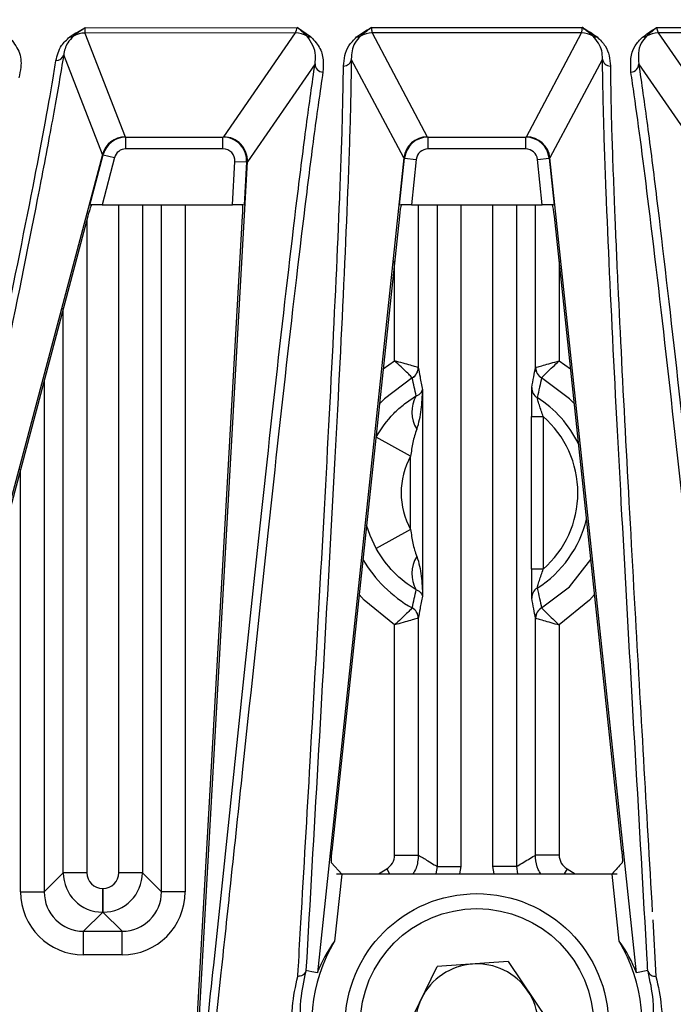
# Model space of a CAD drawing. Extents: x 8 to 111, y 1 to 84.
# Drawn here: x 104 to 105, y 33 to 34 of the extents above; entities that cross this region are included whole.
import ezdxf

# ---------------------------------------------------------------- set-up
doc = ezdxf.new("R2010")
doc.units = 0
doc.header["$MEASUREMENT"] = 0
doc.layers.add('OBJECT', color=7, linetype='CONTINUOUS')

msp = doc.modelspace()

# ---------------------------------------------------------------- linework, layer by layer
at = {"layer": 'OBJECT'}
for p, q in [((104.6065, 34.3248), (104.339, 34.3246)), ((104.339, 34.3246), (104.3903, 34.1929)), ((104.3393, 34.3314), (104.6086, 34.3318)), ((104.5154, 34.1929), (104.6065, 34.3248)), ((104.7038, 34.3248), (104.7738, 34.1929)), ((104.8998, 34.1929), (104.9698, 34.3248)), ((105.0651, 34.3318), (105.3343, 34.3314)), ((105.3347, 34.3246), (105.0671, 34.3248)), ((105.0671, 34.3248), (105.1582, 34.1929)), ((104.3613, 34.1706), (104.3121, 34.2969)), ((104.6313, 34.2857), (104.5454, 34.1612)), ((104.744, 34.1661), (104.6773, 34.2917)), ((104.9963, 34.2917), (104.9296, 34.1661)), ((105.1283, 34.1612), (105.0423, 34.2857)), ((104.3903, 34.1929), (104.3912, 34.1926)), ((104.3912, 34.1926), (104.5144, 34.1926)), ((104.3912, 34.1776), (104.3912, 34.1926)), ((104.5144, 34.1926), (104.5154, 34.1929)), ((104.5144, 34.1776), (104.5144, 34.1926)), ((104.7738, 34.1929), (104.7748, 34.1926)), ((104.7748, 34.1926), (104.8989, 34.1926)), ((104.7748, 34.1776), (104.7748, 34.1926)), ((104.8989, 34.1926), (104.8998, 34.1929)), ((104.8989, 34.1776), (104.8989, 34.1926)), ((104.5144, 34.1776), (104.3912, 34.1776)), ((104.8989, 34.1776), (104.7748, 34.1776)), ((104.3613, 34.1706), (104.0325, 32.9342)), ((104.3452, 34.1063), (104.3622, 34.1703)), ((104.3767, 34.1665), (104.3608, 34.1068)), ((104.3613, 34.1706), (104.3613, 34.1706)), ((104.3622, 34.1703), (104.3613, 34.1706)), ((104.3622, 34.1703), (104.3767, 34.1665)), ((104.4725, 32.8672), (104.5454, 34.1612)), ((104.5264, 34.1068), (104.5294, 34.1618)), ((104.5294, 34.1618), (104.5444, 34.161)), ((104.5444, 34.161), (104.5413, 34.1063)), ((104.5454, 34.1613), (104.5444, 34.161)), ((104.744, 34.1661), (104.6342, 33.1316)), ((104.7387, 34.1063), (104.745, 34.1658)), ((104.744, 34.1661), (104.744, 34.1661)), ((104.745, 34.1658), (104.744, 34.1661)), ((104.745, 34.1658), (104.7598, 34.1642)), ((104.7598, 34.1642), (104.7537, 34.1068)), ((104.9138, 34.1642), (104.9287, 34.1658)), ((104.9199, 34.1068), (104.9138, 34.1642)), ((104.9296, 34.1661), (104.9287, 34.1658)), ((104.9287, 34.1658), (104.935, 34.1063)), ((104.9296, 34.1661), (104.9296, 34.1661)), ((105.0395, 33.1316), (104.9296, 34.1661)), ((104.3608, 34.1068), (104.5264, 34.1068)), ((104.382, 33.2588), (104.382, 34.1068)), ((104.412, 34.1068), (104.412, 33.2588)), ((104.4363, 33.2345), (104.4363, 34.1068)), ((104.4663, 34.1068), (104.4663, 33.2345)), ((104.7537, 34.1068), (104.9199, 34.1068)), ((104.7623, 34.1068), (104.7623, 33.9)), ((104.7866, 33.2666), (104.7866, 34.1068)), ((104.8166, 34.1068), (104.8166, 33.2666)), ((104.857, 33.2666), (104.857, 34.1068)), ((104.887, 34.1068), (104.887, 33.2666)), ((104.9113, 33.9), (104.9113, 34.1068)), ((104.3427, 34.0923), (104.0667, 33.0541)), ((104.3416, 34.0881), (104.3416, 33.2588)), ((104.4773, 32.9915), (104.5393, 34.0923)), ((104.7384, 34.0923), (104.6528, 33.2863)), ((105.0208, 33.2863), (104.9353, 34.0923)), ((104.7323, 33.9086), (104.7323, 34.0354)), ((104.9413, 34.0354), (104.9413, 33.9086)), ((104.3116, 33.2588), (104.3116, 33.9753)), ((104.7178, 33.8986), (104.7323, 33.9086)), ((104.9413, 33.9086), (104.9558, 33.8986)), ((104.2873, 33.884), (104.2873, 33.2345)), ((104.7677, 33.8721), (104.7677, 33.6099)), ((104.906, 33.6442), (104.906, 33.8378)), ((104.906, 33.8378), (104.921, 33.8378)), ((104.921, 33.8378), (104.921, 33.6442)), ((104.7527, 33.7876), (104.7091, 33.8117)), ((104.7527, 33.6944), (104.7527, 33.7876)), ((104.2573, 33.2345), (104.2573, 33.7712)), ((104.7527, 33.6944), (104.7091, 33.6703)), ((104.921, 33.6442), (104.906, 33.6442)), ((104.7323, 33.2811), (104.7323, 33.5734)), ((104.7623, 33.582), (104.7623, 33.2811)), ((104.9113, 33.2811), (104.9113, 33.582)), ((104.9413, 33.5734), (104.9413, 33.2811)), ((104.7323, 33.2811), (104.7623, 33.2811)), ((104.9413, 33.2811), (104.9113, 33.2811)), ((104.6651, 33.2571), (104.6524, 33.2713)), ((104.7119, 33.2574), (104.7223, 33.2638)), ((104.7223, 33.2638), (104.726, 33.2574)), ((104.7851, 33.2574), (104.7866, 33.2666)), ((104.7866, 33.2666), (104.8166, 33.2666)), ((104.8166, 33.2666), (104.8149, 33.2574)), ((104.887, 33.2666), (104.857, 33.2666)), ((104.8586, 33.2574), (104.857, 33.2666)), ((104.887, 33.2666), (104.8886, 33.2574)), ((104.9513, 33.2638), (104.9477, 33.2574)), ((104.9513, 33.2638), (104.9617, 33.2574)), ((104.2873, 33.2345), (104.3116, 33.2588)), ((104.3416, 33.2588), (104.3116, 33.2588)), ((104.412, 33.2588), (104.382, 33.2588)), ((104.412, 33.2588), (104.4363, 33.2345)), ((104.6651, 33.2571), (104.6561, 33.1718)), ((104.6585, 33.2574), (105.0151, 33.2574)), ((105.0176, 33.1718), (105.0085, 33.2571)), ((104.3616, 33.2388), (104.362, 33.2388)), ((104.3616, 33.2388), (104.3616, 33.2088)), ((104.362, 33.2088), (104.362, 33.2388)), ((104.2573, 33.2345), (104.2873, 33.2345)), ((104.4663, 33.2345), (104.4363, 33.2345)), ((104.3616, 33.2088), (104.3373, 33.1845)), ((104.362, 33.2088), (104.3616, 33.2088)), ((104.3863, 33.1845), (104.362, 33.2088)), ((105.0601, 33.1991), (105.0642, 33.1272)), ((104.3373, 33.1845), (104.3863, 33.1845)), ((104.3373, 33.1545), (104.3373, 33.1845)), ((104.3863, 33.1545), (104.3863, 33.1845)), ((104.3863, 33.1545), (104.3373, 33.1545)), ((104.7468, 33.0587), (104.7864, 33.1397)), ((104.8764, 33.146), (104.7864, 33.1397)), ((104.8764, 33.146), (104.9268, 33.0711)), ((105.0538, 33.1346), (105.0395, 33.1316))]:
    msp.add_line(p, q, dxfattribs=at)
at = {"layer": 'OBJECT', "flags": 128}
for points in [[(104.7546, 33.8871), (104.7193, 33.8605), (104.7131, 33.8541)], [(104.9606, 33.8541), (104.9544, 33.8605), (104.919, 33.8871)], [(104.7091, 33.6703), (104.7012, 33.687), (104.6967, 33.6999)], [(104.919, 33.5949), (104.9544, 33.6215), (104.9815, 33.6564), (104.9815, 33.6564)], [(104.7323, 33.5734), (104.6937, 33.6049), (104.6874, 33.6119)], [(104.9863, 33.6119), (104.98, 33.6049), (104.9413, 33.5734)], [(104.6342, 33.1316), (104.6274, 33.133), (104.6198, 33.1346)]]:
    msp.add_lwpolyline(points, dxfattribs=at)
at = {"layer": 'OBJECT'}
for radius in [0.1673, 0.1483]:
    msp.add_circle((104.8368, 33.0649), radius, dxfattribs=at)
for centre, radius, start, end in [((104.8368, 36.5899), 4.125, 198.115, 341.885), ((104.339, 34.2946), 0.03, 90.0158, 118.7516), ((104.6065, 34.2948), 0.03, 60.2787, 89.9715), ((104.7038, 34.2948), 0.03, 90.0217, 119.5847), ((104.9698, 34.2948), 0.03, 60.4283, 89.9783), ((105.0672, 34.2948), 0.03, 90.0285, 119.7148), ((104.32, 34.3294), 0.00962, 268.2553, 298.3373), ((104.6261, 34.3293), 0.00965, 240.7484, 271.3159), ((104.6843, 34.3293), 0.00963, 268.4564, 299.1415), ((104.9893, 34.3293), 0.00963, 240.8714, 271.549), ((105.0476, 34.3293), 0.00965, 268.6905, 299.2452), ((104.3025, 34.2996), 0.00993, 268.9713, 344.6753), ((104.6413, 34.2852), 0.00997, 177.435, 269.9297), ((104.6675, 34.2928), 0.00995, 269.4665, 353.404), ((105.0062, 34.2928), 0.00995, 186.5959, 270.5444), ((105.0324, 34.2852), 0.00997, 270.0826, 2.5654), ((104.3912, 34.1626), 0.03, 90.0627, 165.0997), ((104.5144, 34.1626), 0.03, 356.8545, 89.9332), ((104.7748, 34.1626), 0.03, 90.0639, 173.8978), ((104.8988, 34.1626), 0.03, 6.1022, 89.9361), ((104.7472, 33.9002), 0.0151, 299.6439, 359.7291), ((104.7474, 33.9), 0.015, 299.161, 359.8497), ((104.9263, 33.9), 0.015, 180.1503, 240.839), ((104.9265, 33.9002), 0.0151, 180.2709, 240.3561), ((104.9214, 33.8746), 0.015, 180.1481, 237.8782), ((104.795, 33.8435), 0.0408, 149.7884, 212.0353), ((104.8368, 33.741), 0.1432, 25.5716, 57.6451), ((104.8368, 33.741), 0.1283, 311.0057, 48.9943), ((104.8368, 33.741), 0.0962, 151.0341, 208.9659), ((104.8368, 33.741), 0.1432, 302.3549, 346.5477), ((104.795, 33.6385), 0.0408, 147.9647, 210.2116), ((104.8368, 33.741), 0.1676, 210.2976, 240.627), ((104.9214, 33.6074), 0.015, 122.1218, 179.8519), ((104.7472, 33.5819), 0.0151, 0.2709, 60.3561), ((104.7474, 33.582), 0.015, 0.1503, 60.839), ((104.9263, 33.582), 0.015, 119.161, 179.8497), ((104.9265, 33.5819), 0.0151, 119.6439, 179.7291), ((104.8368, 33.0649), 0.21, 149.406, 198.4747), ((104.8368, 33.0649), 0.21, 341.5253, 30.594), ((104.8368, 33.0649), 0.0782, 93.9666, 153.9666), ((104.8368, 33.0649), 0.0782, 33.9666, 93.9666), ((104.8368, 33.0649), 0.0782, 153.9666, 213.9666), ((104.8368, 33.0649), 0.0782, 333.9666, 33.9666)]:
    msp.add_arc(centre, radius, start, end, dxfattribs=at)
for centre, major_axis, ratio, start_param, end_param in [((104.3903, 34.1629), (0.0205, 0.0219), 0.998773, 0.7522, 2.061845), ((104.5154, 34.1629), (-0.0176, 0.0243), 0.998527, 4.031815, 5.656351), ((104.7738, 34.1629), (0.0191, 0.0231), 0.998683, 0.691204, 2.154386), ((104.8998, 34.1629), (-0.0191, 0.0231), 0.998683, 4.1288, 5.591981), ((104.3912, 34.1626), (-0.0144, 0.0045), 0.996187, 5.017146, 6.326791), ((104.5144, 34.1626), (0.0145, 0.0042), 0.995715, 5.942443, 7.566979), ((104.7748, 34.1626), (-0.0144, 0.0044), 0.996051, 5.011683, 6.474865), ((104.8988, 34.1626), (0.0144, 0.0044), 0.996051, 6.091505, 7.554687), ((104.5078, 34.1518), (0.0349, 0.021), 0.669298, 5.856363, 5.85842), ((104.3441, 34.0923), (0.004, 0.015), 0.084508, 0.344043, 1.593437), ((104.3607, 34.1063), (0.0155, 0), 0.033745, 1.561813, 3.045342), ((104.5263, 34.1063), (0.015, 0), 0.034865, 0.085301, 1.56883), ((104.538, 34.0923), (0.0009, 0.015), 0.087348, 4.717346, 5.96674), ((104.7397, 34.0923), (0.0016, 0.015), 0.086992, 0.330708, 1.580102), ((104.7537, 34.1063), (0.0151, 0), 0.034725, 1.567106, 3.050635), ((104.92, 34.1063), (0.0151, 0), 0.034725, 0.090957, 1.574487), ((104.9339, 34.0923), (-0.0016, 0.015), 0.086992, 4.703083, 5.952477), ((104.3616, 33.2588), (0.0354, -0.0354), 0.999939, 3.927143, 5.497635), ((104.3616, 33.2588), (-0.0141, -0.0141), 0.999695, 5.497939, 7.068431), ((104.362, 33.2588), (0.0354, 0.0354), 0.999939, 3.927143, 5.497635), ((104.362, 33.2588), (0.0141, -0.0141), 0.999695, 5.497939, 7.068431), ((104.3374, 33.2345), (-0.0566, -0.0566), 0.999695, 5.497939, 7.068431), ((104.3374, 33.2345), (0.0354, 0.0354), 0.99933, 2.356347, 3.926839), ((104.3863, 33.2345), (0.0354, -0.0354), 0.99933, 5.497939, 7.068431), ((104.3863, 33.2345), (0.0566, -0.0566), 0.999695, 5.497939, 7.068431), ((104.8028, 33.0685), (0.1793, -0.019), 0.981874, 2.626453, 2.885114), ((104.8708, 33.0685), (0.1793, 0.019), 0.981874, 0.256479, 0.51514)]:
    msp.add_ellipse(centre, major_axis=major_axis, ratio=ratio, start_param=start_param, end_param=end_param, dxfattribs=at)
for points, knots in [([(108.4083, 35.1434), (108.3682, 35.0505), (108.2876, 34.8639), (108.1368, 34.593), (107.9631, 34.3293), (107.7623, 34.0755), (107.5374, 33.8375), (107.2951, 33.6182), (107.0366, 33.4221), (106.7634, 33.2484), (106.473, 33.0967), (106.1715, 32.9707), (105.863, 32.8714), (105.5483, 32.7983), (105.2247, 32.7515), (104.8991, 32.7325), (104.5756, 32.741), (104.2547, 32.7763), (103.9341, 32.8392), (103.6208, 32.929), (103.3184, 33.0441), (103.0273, 33.1836), (102.7456, 33.349), (102.4796, 33.5374), (102.2324, 33.7464), (102.0032, 33.9736), (101.7907, 34.2219), (101.5935, 34.5005), (101.4127, 34.8066), (101.3146, 35.0308), (101.2653, 35.1434)], [0, 0, 0, 0, 0.033243, 0.066695, 0.101643, 0.136843, 0.17282, 0.209044, 0.244021, 0.279242, 0.315232, 0.351488, 0.386392, 0.421539, 0.457452, 0.493629, 0.528503, 0.563619, 0.599499, 0.635643, 0.670517, 0.705633, 0.741511, 0.777653, 0.812548, 0.847673, 0.883545, 0.919696, 0.959666, 1, 1, 1, 1]), ([(104.3197, 34.3198), (104.3249, 34.3231), (104.331, 34.3271), (104.3381, 34.3308), (104.3392, 34.3314), (104.3393, 34.3314)], [0, 0, 0, 0, 0.838888, 0.987774, 1, 1, 1, 1]), ([(104.3393, 34.3314), (104.3392, 34.3314), (104.3384, 34.3308), (104.3329, 34.3271), (104.3284, 34.3238), (104.3246, 34.3209)], [0, 0, 0, 0, 0.012314, 0.1613, 1, 1, 1, 1]), ([(104.3393, 34.3314), (104.3391, 34.3293), (104.3387, 34.3261), (104.3389, 34.325), (104.339, 34.3246)], [0, 0, 0, 0, 0.640235, 1, 1, 1, 1]), ([(104.6065, 34.3248), (104.6069, 34.3256), (104.6075, 34.3269), (104.6083, 34.3305), (104.6086, 34.3318)], [0, 0, 0, 0, 0.630897, 1, 1, 1, 1]), ([(104.6086, 34.3318), (104.6087, 34.3317), (104.6138, 34.3285), (104.6199, 34.3245), (104.6254, 34.3203), (104.6263, 34.3196)], [0, 0, 0, 0, 0.0120462, 0.8420466, 1, 1, 1, 1]), ([(104.6214, 34.3208), (104.6179, 34.3238), (104.6138, 34.3273), (104.6094, 34.3311), (104.6086, 34.3317), (104.6086, 34.3318)], [0, 0, 0, 0, 0.8286345, 0.9878745, 1, 1, 1, 1]), ([(104.6841, 34.3197), (104.6891, 34.3231), (104.695, 34.3273), (104.7017, 34.3311), (104.7029, 34.3318), (104.703, 34.3318)], [0, 0, 0, 0, 0.826032, 0.98801, 1, 1, 1, 1]), ([(104.703, 34.3318), (104.7029, 34.3318), (104.7021, 34.3311), (104.6971, 34.3273), (104.6927, 34.3238), (104.689, 34.3209)], [0, 0, 0, 0, 0.012074, 0.174121, 1, 1, 1, 1]), ([(104.703, 34.3318), (104.7187, 34.3319), (104.8079, 34.3319), (104.8971, 34.3319), (104.9707, 34.3318)], [0, 0, 0, 0, 0.1755341, 1, 1, 1, 1]), ([(104.703, 34.3318), (104.7031, 34.3297), (104.7033, 34.3263), (104.7037, 34.3252), (104.7038, 34.3248)], [0, 0, 0, 0, 0.62976, 1, 1, 1, 1]), ([(104.9698, 34.3248), (104.8967, 34.3248), (104.8081, 34.3248), (104.7194, 34.3248), (104.7038, 34.3248)], [0, 0, 0, 0, 0.824469, 1, 1, 1, 1]), ([(104.9698, 34.3248), (104.9701, 34.3256), (104.9705, 34.3269), (104.9706, 34.3305), (104.9707, 34.3318)], [0, 0, 0, 0, 0.62989, 1, 1, 1, 1]), ([(104.9707, 34.3318), (104.9707, 34.3318), (104.9764, 34.3286), (104.9829, 34.3246), (104.9886, 34.3204), (104.9896, 34.3197)], [0, 0, 0, 0, 0.011993, 0.839398, 1, 1, 1, 1]), ([(104.9846, 34.3209), (104.9809, 34.3238), (104.9766, 34.3273), (104.9716, 34.3311), (104.9707, 34.3318), (104.9707, 34.3318)], [0, 0, 0, 0, 0.8260556, 0.9879226, 1, 1, 1, 1]), ([(105.0473, 34.3196), (105.0521, 34.3231), (105.0579, 34.3272), (105.064, 34.3311), (105.065, 34.3317), (105.0651, 34.3318)], [0, 0, 0, 0, 0.829002, 0.987949, 1, 1, 1, 1]), ([(105.0651, 34.3318), (105.065, 34.3317), (105.0643, 34.3311), (105.0599, 34.3272), (105.0557, 34.3238), (105.0523, 34.3208)], [0, 0, 0, 0, 0.012131, 0.171092, 1, 1, 1, 1]), ([(105.0651, 34.3318), (105.0655, 34.3297), (105.0663, 34.3263), (105.0669, 34.3252), (105.0671, 34.3248)], [0, 0, 0, 0, 0.631104, 1, 1, 1, 1]), ([(104.2429, 34.3195), (104.2477, 34.3136), (104.2573, 34.3019), (104.2587, 34.2841), (104.2561, 34.2723), (104.2551, 34.2678)], [0, 0, 0, 0, 0.379842, 0.763037, 1, 1, 1, 1]), ([(104.3023, 34.2896), (104.3038, 34.2962), (104.3062, 34.307), (104.3159, 34.3162), (104.3197, 34.3198)], [0, 0, 0, 0, 0.614741, 1, 1, 1, 1]), ([(104.3246, 34.3209), (104.3218, 34.3181), (104.3147, 34.3107), (104.3131, 34.3022), (104.3121, 34.2969)], [0, 0, 0, 0, 0.384696, 1, 1, 1, 1]), ([(104.6313, 34.2857), (104.6318, 34.2892), (104.6334, 34.3021), (104.6264, 34.313), (104.6214, 34.3208)], [0, 0, 0, 0, 0.278339, 1, 1, 1, 1]), ([(104.6263, 34.3196), (104.6306, 34.3148), (104.6391, 34.3052), (104.6423, 34.2902), (104.6416, 34.2798), (104.6413, 34.2753)], [0, 0, 0, 0, 0.35969, 0.721909, 1, 1, 1, 1]), ([(104.6674, 34.2829), (104.6682, 34.2917), (104.6694, 34.3049), (104.6804, 34.316), (104.6841, 34.3197)], [0, 0, 0, 0, 0.671142, 1, 1, 1, 1]), ([(104.689, 34.3209), (104.6864, 34.318), (104.6784, 34.3091), (104.6777, 34.2987), (104.6773, 34.2917)], [0, 0, 0, 0, 0.328322, 1, 1, 1, 1]), ([(104.9963, 34.2917), (104.9962, 34.2952), (104.9959, 34.3057), (104.9892, 34.3148), (104.9846, 34.3209)], [0, 0, 0, 0, 0.328632, 1, 1, 1, 1]), ([(104.9896, 34.3197), (104.9933, 34.316), (105.0007, 34.3085), (105.0051, 34.2961), (105.0059, 34.2873), (105.0063, 34.2829)], [0, 0, 0, 0, 0.334974, 0.671732, 1, 1, 1, 1]), ([(105.0324, 34.2752), (105.0319, 34.2868), (105.0312, 34.3028), (105.0438, 34.3159), (105.0473, 34.3196)], [0, 0, 0, 0, 0.72166, 1, 1, 1, 1]), ([(105.0523, 34.3208), (105.0498, 34.3179), (105.0407, 34.3074), (105.0417, 34.2948), (105.0423, 34.2857)], [0, 0, 0, 0, 0.277843, 1, 1, 1, 1]), ([(104.3121, 34.2969), (104.3082, 34.2738), (104.3004, 34.2273), (104.2779, 34.109), (104.2433, 33.9366), (104.1947, 33.7041), (104.1427, 33.4587), (104.097, 33.2439), (104.0596, 33.0664), (104.0415, 32.9783), (104.0325, 32.9342)], [0, 0, 0, 0, 0.080373, 0.160872, 0.321625, 0.482604, 0.643787, 0.804974, 0.90247, 1, 1, 1, 1]), ([(104.0722, 33.1729), (104.0745, 33.1838), (104.0935, 33.274), (104.1318, 33.4523), (104.1843, 33.6978), (104.2332, 33.9303), (104.2726, 34.1248), (104.2939, 34.2383), (104.3011, 34.2824), (104.3023, 34.2896)], [0, 0, 0, 0, 0.02698, 0.221691, 0.416451, 0.611102, 0.805664, 0.967945, 1, 1, 1, 1]), ([(104.4725, 32.8672), (104.4774, 32.9106), (104.4872, 32.9973), (104.5064, 33.1773), (104.5298, 33.4001), (104.5571, 33.6583), (104.5837, 33.903), (104.6047, 34.0849), (104.6205, 34.2105), (104.6277, 34.2606), (104.6313, 34.2857)], [0, 0, 0, 0, 0.092718, 0.185493, 0.348374, 0.511253, 0.674163, 0.837232, 0.918567, 1, 1, 1, 1]), ([(104.6773, 34.2917), (104.677, 34.2673), (104.6762, 34.2184), (104.6717, 34.0936), (104.6633, 33.9106), (104.6499, 33.6624), (104.6349, 33.3985), (104.6248, 33.2226), (104.6198, 33.1346)], [0, 0, 0, 0, 0.0988, 0.197756, 0.397932, 0.598421, 0.799208, 1, 1, 1, 1]), ([(105.0538, 33.1346), (105.0536, 33.1391), (105.0485, 33.2291), (105.0381, 33.409), (105.0234, 33.6682), (105.0103, 33.9132), (105.0019, 34.0942), (104.9975, 34.2184), (104.9967, 34.2672), (104.9963, 34.2917)], [0, 0, 0, 0, 0.0102945, 0.2081995, 0.4061029, 0.6040674, 0.8022464, 0.9010579, 1, 1, 1, 1]), ([(105.0423, 34.2857), (105.0459, 34.2607), (105.0532, 34.2106), (105.0689, 34.0851), (105.0899, 33.9035), (105.1165, 33.659), (105.1438, 33.4006), (105.1672, 33.1775), (105.1865, 32.9973), (105.1963, 32.9106), (105.2011, 32.8672)], [0, 0, 0, 0, 0.081329, 0.162776, 0.325443, 0.488337, 0.651444, 0.814554, 0.907259, 1, 1, 1, 1]), ([(104.6413, 34.2753), (104.6376, 34.2503), (104.6304, 34.2002), (104.6146, 34.0748), (104.5934, 33.8932), (104.5667, 33.6488), (104.5433, 33.428), (104.529, 33.2938), (104.5239, 33.2457)], [0, 0, 0, 0, 0.109468, 0.219094, 0.438188, 0.657589, 0.877275, 1, 1, 1, 1]), ([(104.6133, 33.1953), (104.6173, 33.2635), (104.6262, 33.4185), (104.64, 33.6597), (104.6532, 33.9044), (104.6617, 34.0855), (104.6662, 34.2096), (104.667, 34.2585), (104.6674, 34.2829)], [0, 0, 0, 0, 0.164184, 0.373125, 0.58213, 0.791361, 0.895612, 1, 1, 1, 1]), ([(105.0063, 34.2829), (105.0067, 34.2585), (105.0074, 34.2098), (105.01, 34.1409), (105.0127, 34.0727), (105.017, 33.9753), (105.0254, 33.81), (105.0402, 33.5427), (105.052, 33.3384), (105.0595, 33.209)], [0, 0, 0, 0, 0.105477, 0.210968, 0.233617, 0.324217, 0.505488, 0.686778, 1, 1, 1, 1]), ([(105.1449, 33.2908), (105.1414, 33.3238), (105.1288, 33.4428), (105.107, 33.6484), (105.0803, 33.8928), (105.0566, 34.0968), (105.0409, 34.2178), (105.0338, 34.2658), (105.0324, 34.2752)], [0, 0, 0, 0, 0.087491, 0.31562, 0.543795, 0.772193, 0.955028, 1, 1, 1, 1]), ([(104.7622, 33.9001), (104.7619, 33.9002), (104.7608, 33.9005), (104.7575, 33.9015), (104.7552, 33.9021), (104.7469, 33.9045), (104.7396, 33.9066), (104.7323, 33.9086)], [0, 0, 0, 0, 0.25, 0.25, 0.5, 0.5, 1, 1, 1, 1]), ([(104.7546, 33.8871), (104.7544, 33.8873), (104.7536, 33.8881), (104.7512, 33.8906), (104.7495, 33.8923), (104.7434, 33.8982), (104.7379, 33.9035), (104.7323, 33.9086)], [0, 0, 0, 0, 0.25, 0.25, 0.5, 0.5, 1, 1, 1, 1]), ([(104.7623, 33.9), (104.7631, 33.896), (104.7639, 33.8921), (104.7646, 33.8881), (104.7656, 33.8828), (104.7667, 33.8774), (104.7677, 33.8721)], [0.000751874, 0.000751874, 0.000751874, 0.000751874, 0.004101626, 0.004101626, 0.004101626, 0.008539134, 0.008539134, 0.008539134, 0.008539134]), ([(104.9065, 33.8746), (104.9073, 33.8791), (104.9082, 33.8836), (104.909, 33.8881), (104.9098, 33.8921), (104.9105, 33.896), (104.9113, 33.9)], [0, 0, 0, 0, 0.003738837, 0.003738837, 0.003738837, 0.007088589, 0.007088589, 0.007088589, 0.007088589]), ([(104.9114, 33.9001), (104.9118, 33.9002), (104.9128, 33.9005), (104.9162, 33.9015), (104.9185, 33.9021), (104.9267, 33.9045), (104.934, 33.9066), (104.9413, 33.9086)], [0, 0, 0, 0, 0.25, 0.25, 0.5, 0.5, 1, 1, 1, 1]), ([(104.919, 33.8871), (104.9193, 33.8873), (104.92, 33.8881), (104.9225, 33.8906), (104.9242, 33.8923), (104.9303, 33.8982), (104.9358, 33.9035), (104.9413, 33.9086)], [0, 0, 0, 0, 0.25, 0.25, 0.5, 0.5, 1, 1, 1, 1]), ([(104.7597, 33.864), (104.7589, 33.8678), (104.7581, 33.8715), (104.7573, 33.8752), (104.7564, 33.8791), (104.7555, 33.8831), (104.7547, 33.887)], [0.000926963, 0.000926963, 0.000926963, 0.000926963, 0.004087779, 0.004087779, 0.004087779, 0.007437282, 0.007437282, 0.007437282, 0.007437282]), ([(104.919, 33.887), (104.9181, 33.8831), (104.9173, 33.8791), (104.9164, 33.8752), (104.9154, 33.8708), (104.9144, 33.8664), (104.9135, 33.862)], [0.000725158, 0.000725158, 0.000725158, 0.000725158, 0.004074661, 0.004074661, 0.004074661, 0.007813145, 0.007813145, 0.007813145, 0.007813145]), ([(104.9065, 33.8746), (104.9064, 33.8742), (104.9063, 33.8728), (104.9062, 33.8682), (104.9061, 33.8651), (104.9061, 33.8582), (104.906, 33.8543), (104.906, 33.8462), (104.906, 33.842), (104.906, 33.8378)], [0, 0, 0, 0, 0.25, 0.25, 0.5, 0.5, 0.75, 0.75, 1, 1, 1, 1]), ([(104.7091, 33.8117), (104.7151, 33.8226), (104.7226, 33.8327), (104.7355, 33.846), (104.7401, 33.8502), (104.7497, 33.8577), (104.7546, 33.861), (104.7597, 33.864)], [0, 0, 0, 0, 0.5, 0.5, 0.75, 0.75, 1, 1, 1, 1]), ([(104.7597, 33.864), (104.7614, 33.8647), (104.7625, 33.8653), (104.7645, 33.8667), (104.7652, 33.8673), (104.7669, 33.8693), (104.7675, 33.8707), (104.7677, 33.8721)], [0, 0, 0, 0, 0.25, 0.25, 0.5, 0.5, 1, 1, 1, 1]), ([(104.7604, 33.8218), (104.762, 33.8258), (104.7631, 33.8299), (104.7649, 33.8382), (104.7656, 33.8424), (104.7672, 33.8551), (104.7676, 33.8636), (104.7677, 33.8721)], [0, 0, 0, 0, 0.25, 0.25, 0.5, 0.5, 1, 1, 1, 1]), ([(104.921, 33.8378), (104.9193, 33.8427), (104.9176, 33.8477), (104.9155, 33.8546), (104.9148, 33.8568), (104.9138, 33.8604), (104.9135, 33.8617), (104.9135, 33.862)], [0, 0, 0, 0, 0.5, 0.5, 0.75, 0.75, 1, 1, 1, 1]), ([(104.7604, 33.8218), (104.7582, 33.8165), (104.7568, 33.8108), (104.7543, 33.7992), (104.7534, 33.7934), (104.7527, 33.7876)], [0, 0, 0, 0, 0.5, 0.5, 1, 1, 1, 1]), ([(104.7527, 33.6944), (104.7534, 33.6886), (104.7543, 33.6828), (104.7568, 33.6713), (104.7582, 33.6655), (104.7604, 33.6602)], [0, 0, 0, 0, 0.5, 0.5, 1, 1, 1, 1]), ([(104.7597, 33.618), (104.7495, 33.624), (104.7398, 33.6316), (104.7225, 33.6494), (104.7151, 33.6594), (104.7091, 33.6703)], [0, 0, 0, 0, 0.5, 0.5, 1, 1, 1, 1]), ([(104.7604, 33.6602), (104.762, 33.6562), (104.7631, 33.6521), (104.7649, 33.6438), (104.7656, 33.6396), (104.7672, 33.6269), (104.7676, 33.6184), (104.7677, 33.6099)], [0, 0, 0, 0, 0.25, 0.25, 0.5, 0.5, 1, 1, 1, 1]), ([(104.906, 33.6442), (104.906, 33.64), (104.906, 33.6358), (104.906, 33.6277), (104.9061, 33.6238), (104.9061, 33.6168), (104.9062, 33.6138), (104.9063, 33.6093), (104.9064, 33.6078), (104.9065, 33.6074)], [0, 0, 0, 0, 0.25, 0.25, 0.5, 0.5, 0.75, 0.75, 1, 1, 1, 1]), ([(104.9135, 33.62), (104.9135, 33.6203), (104.9138, 33.6216), (104.9148, 33.6251), (104.9154, 33.6273), (104.9176, 33.6343), (104.9193, 33.6393), (104.921, 33.6442)], [0, 0, 0, 0, 0.25, 0.25, 0.5, 0.5, 1, 1, 1, 1]), ([(104.7547, 33.595), (104.7555, 33.5989), (104.7564, 33.6029), (104.7573, 33.6068), (104.7581, 33.6105), (104.7589, 33.6142), (104.7597, 33.618)], [0.000725158, 0.000725158, 0.000725158, 0.000725158, 0.004074661, 0.004074661, 0.004074661, 0.007235477, 0.007235477, 0.007235477, 0.007235477]), ([(104.7597, 33.618), (104.7614, 33.6173), (104.7625, 33.6167), (104.7645, 33.6154), (104.7652, 33.6147), (104.7669, 33.6127), (104.7675, 33.6113), (104.7677, 33.6099)], [0, 0, 0, 0, 0.25, 0.25, 0.5, 0.5, 1, 1, 1, 1]), ([(104.7677, 33.6099), (104.7667, 33.6046), (104.7656, 33.5992), (104.7646, 33.5939), (104.7639, 33.5899), (104.7631, 33.586), (104.7623, 33.582)], [0, 0, 0, 0, 0.004437508, 0.004437508, 0.004437508, 0.007787259, 0.007787259, 0.007787259, 0.007787259]), ([(104.9135, 33.62), (104.9144, 33.6156), (104.9154, 33.6112), (104.9164, 33.6068), (104.9173, 33.6029), (104.9181, 33.5989), (104.919, 33.595)], [0, 0, 0, 0, 0.003738484, 0.003738484, 0.003738484, 0.007087987, 0.007087987, 0.007087987, 0.007087987]), ([(104.9113, 33.582), (104.9105, 33.586), (104.9098, 33.5899), (104.909, 33.5939), (104.9082, 33.5984), (104.9073, 33.6029), (104.9065, 33.6074)], [0.000751874, 0.000751874, 0.000751874, 0.000751874, 0.004101626, 0.004101626, 0.004101626, 0.007840463, 0.007840463, 0.007840463, 0.007840463]), ([(104.7546, 33.5949), (104.7544, 33.5947), (104.7536, 33.5939), (104.7512, 33.5914), (104.7495, 33.5898), (104.7434, 33.5838), (104.7379, 33.5785), (104.7323, 33.5734)], [0, 0, 0, 0, 0.25, 0.25, 0.5, 0.5, 1, 1, 1, 1]), ([(104.919, 33.5949), (104.9193, 33.5947), (104.92, 33.5939), (104.9225, 33.5914), (104.9242, 33.5898), (104.9303, 33.5838), (104.9358, 33.5785), (104.9413, 33.5734)], [0, 0, 0, 0, 0.25, 0.25, 0.5, 0.5, 1, 1, 1, 1]), ([(104.7622, 33.5819), (104.7619, 33.5818), (104.7608, 33.5815), (104.7575, 33.5805), (104.7552, 33.5799), (104.7469, 33.5775), (104.7396, 33.5754), (104.7323, 33.5734)], [0, 0, 0, 0, 0.25, 0.25, 0.5, 0.5, 1, 1, 1, 1]), ([(104.9114, 33.5819), (104.9118, 33.5818), (104.9128, 33.5815), (104.9162, 33.5805), (104.9185, 33.5799), (104.9267, 33.5775), (104.934, 33.5754), (104.9413, 33.5734)], [0, 0, 0, 0, 0.25, 0.25, 0.5, 0.5, 1, 1, 1, 1]), ([(104.6524, 33.2713), (104.6523, 33.2716), (104.6521, 33.2722), (104.652, 33.2751), (104.6522, 33.2791), (104.6525, 33.283), (104.6527, 33.2855), (104.6528, 33.2863)], [0, 0, 0, 0, 0.222586, 0.445203, 0.667518, 0.892091, 1, 1, 1, 1]), ([(105.0208, 33.2863), (105.021, 33.2846), (105.0213, 33.2812), (105.0216, 33.2767), (105.0216, 33.2733), (105.0214, 33.2717), (105.0213, 33.2714), (105.0212, 33.2713)], [0, 0, 0, 0, 0.228928, 0.457961, 0.684331, 0.907486, 1, 1, 1, 1]), ([(104.7623, 33.2811), (104.762, 33.2754), (104.7615, 33.2669), (104.757, 33.2597), (104.7556, 33.2574)], [0, 0, 0, 0, 0.672193, 1, 1, 1, 1]), ([(104.7623, 33.2811), (104.7664, 33.2788), (104.7704, 33.2764), (104.7745, 33.274), (104.7772, 33.2723), (104.7799, 33.2707), (104.7826, 33.269), (104.784, 33.2682), (104.7853, 33.2674), (104.7866, 33.2666)], [0.00074885, 0.00074885, 0.00074885, 0.00074885, 0.01842889, 0.01842889, 0.01842889, 0.03027848, 0.03027848, 0.03027848, 0.03608876, 0.03608876, 0.03608876, 0.03608876]), ([(104.887, 33.2666), (104.8895, 33.2681), (104.8919, 33.2696), (104.8944, 33.2711), (104.8996, 33.2742), (104.9048, 33.2773), (104.91, 33.2804), (104.9105, 33.2806), (104.9109, 33.2809), (104.9113, 33.2811)], [0.00074886, 0.00074886, 0.00074886, 0.00074886, 0.01141561, 0.01141561, 0.01141561, 0.03424684, 0.03424684, 0.03424684, 0.03608877, 0.03608877, 0.03608877, 0.03608877]), ([(104.9181, 33.2574), (104.9169, 33.2592), (104.9129, 33.2652), (104.9115, 33.2738), (104.9113, 33.28), (104.9113, 33.2811)], [0, 0, 0, 0, 0.255, 0.862338, 1, 1, 1, 1]), ([(105.0212, 33.2713), (105.0171, 33.2669), (105.0129, 33.2623), (105.0087, 33.2573), (105.0085, 33.2571)], [0, 0, 0, 0, 0.966328, 1, 1, 1, 1]), ([(104.5239, 33.2457), (104.5199, 33.2075), (104.5112, 33.1259), (104.4969, 32.9929), (104.4871, 32.9057), (104.4816, 32.857)], [0, 0, 0, 0, 0.279359, 0.596804, 1, 1, 1, 1]), ([(104.6094, 33.1272), (104.6097, 33.1313), (104.6109, 33.1538), (104.6123, 33.1766), (104.6133, 33.1953)], [0, 0, 0, 0, 0.183111, 1, 1, 1, 1]), ([(104.6041, 33.0328), (104.6025, 33.0515), (104.5997, 33.083), (104.6066, 33.1145), (104.6094, 33.1272)], [0, 0, 0, 0, 0.594443, 1, 1, 1, 1]), ([(104.6195, 33.1338), (104.6191, 33.1328), (104.6182, 33.1308), (104.6157, 33.1286), (104.6128, 33.1274), (104.6106, 33.1272), (104.6096, 33.1272), (104.6094, 33.1272)], [0, 0, 0, 0, 0.254413, 0.508823, 0.763321, 0.962648, 1, 1, 1, 1]), ([(104.6195, 33.1338), (104.6168, 33.1215), (104.6102, 33.091), (104.6131, 33.0605), (104.6148, 33.0423)], [0, 0, 0, 0, 0.401707, 1, 1, 1, 1]), ([(104.6198, 33.1346), (104.6198, 33.1346), (104.6198, 33.1346), (104.6197, 33.1345), (104.6197, 33.1344), (104.6196, 33.1341), (104.6196, 33.134), (104.6195, 33.1338), (104.6195, 33.1338)], [0, 0, 0, 0, 0.323709, 0.546752, 0.77506, 0.867975, 0.946828, 1, 1, 1, 1]), ([(105.0542, 33.1338), (105.0541, 33.1338), (105.0541, 33.134), (105.054, 33.1342), (105.0539, 33.1346), (105.0538, 33.1346), (105.0538, 33.1346)], [0, 0, 0, 0, 0.063057, 0.146997, 0.30524, 1, 1, 1, 1]), ([(105.0542, 33.1338), (105.0546, 33.1328), (105.0555, 33.1308), (105.058, 33.1286), (105.0608, 33.1274), (105.063, 33.1272), (105.0641, 33.1272), (105.0642, 33.1272)], [0, 0, 0, 0, 0.254341, 0.508678, 0.763105, 0.962661, 1, 1, 1, 1]), ([(105.0589, 33.0423), (105.0606, 33.0606), (105.0634, 33.091), (105.0568, 33.1216), (105.0542, 33.1338)], [0, 0, 0, 0, 0.600153, 1, 1, 1, 1]), ([(105.0642, 33.1272), (105.067, 33.1145), (105.0739, 33.083), (105.0712, 33.0516), (105.0695, 33.0328)], [0, 0, 0, 0, 0.403674, 1, 1, 1, 1])]:
    msp.add_open_spline(points, degree=3, knots=knots, dxfattribs=at)
for points in [[(104.7622, 33.9001), (104.7623, 33.9001), (104.7623, 33.9), (104.7623, 33.9)], [(104.9113, 33.9), (104.9113, 33.9), (104.9114, 33.9001), (104.9114, 33.9001)], [(104.7547, 33.887), (104.7547, 33.887), (104.7546, 33.887), (104.7546, 33.8871)], [(104.919, 33.8871), (104.919, 33.887), (104.919, 33.887), (104.919, 33.887)], [(104.7546, 33.5949), (104.7546, 33.595), (104.7547, 33.595), (104.7547, 33.595)], [(104.919, 33.595), (104.919, 33.595), (104.919, 33.595), (104.919, 33.5949)], [(104.7623, 33.582), (104.7623, 33.582), (104.7623, 33.5819), (104.7622, 33.5819)], [(104.9114, 33.5819), (104.9114, 33.5819), (104.9113, 33.582), (104.9113, 33.582)], [(104.7223, 33.2638), (104.7284, 33.2673), (104.7323, 33.274), (104.7323, 33.2811)], [(104.9413, 33.2811), (104.9413, 33.274), (104.9452, 33.2673), (104.9513, 33.2638)]]:
    msp.add_open_spline(points, degree=3, dxfattribs=at)

doc.saveas('drawing.dxf')
